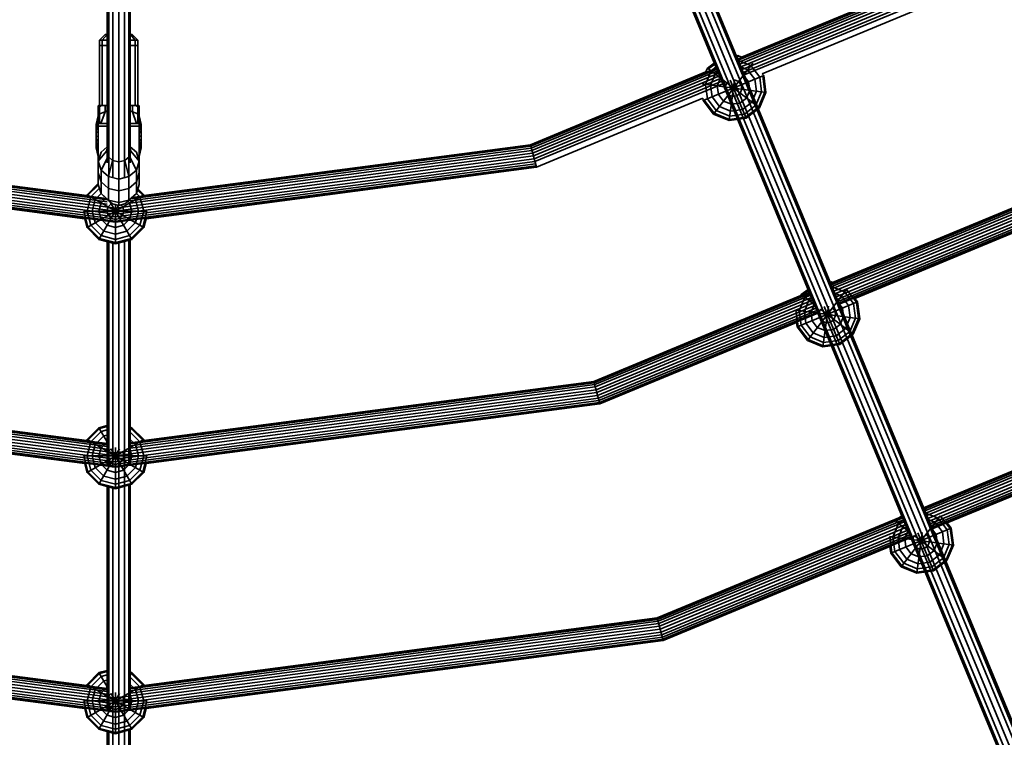
# Model space of a CAD drawing. Units: millimetres. Extents: x -6495 to -95, y 5341 to 11741.
# Drawn here: x -3365 to -2643, y 6970 to 7496 of the extents above; entities that cross this region are included whole.
import ezdxf

# ---------------------------------------------------------------- set-up
doc = ezdxf.new("R2010")
doc.units = ezdxf.units.MM
doc.header["$LTSCALE"] = 5
doc.linetypes.add('AUSGEZOGEN', pattern=[0])
doc.layers.add('VERDECKT', color=7, linetype='Continuous')

# ---------------------------------------------------------------- blocks, each defined once
blk = doc.blocks.new('1506001-Cheops-Pyramide MINI_nNn00')
at = {"layer": 'VERDECKT', "color": 45, "linetype": 'AUSGEZOGEN', "lineweight": 35}
for p, q in [((-3199.03, 8316.32), (-2625.21, 6930.99)), ((-3195.32, 8318.46), (-2621.66, 6933.52)), ((-3203.18, 8315.22), (-2629.51, 6930.26)), ((-3030.45, 7928.57), (-2619.8, 6937.17)), ((-3043.55, 7921.71), (-2633.4, 6931.54)), ((-3292.43, 7360.19), (-3292.43, 7692.26)), ((-2891.92, 7597.09), (-2620.14, 6940.97)), ((-2907.12, 7589.36), (-2635.85, 6934.47)), ((-2838.2, 7467.41), (-2706.4, 7522)), ((-2837.88, 7466.62), (-2705.98, 7521.26)), ((-2835.38, 7468.89), (-2706.55, 7522.25)), ((-3285.07, 7381.22), (-3285.07, 7514.45)), ((-3283.93, 7391.35), (-3283.93, 7514.75)), ((-2837.36, 7465.37), (-2705.29, 7520.08)), ((-2836.68, 7463.75), (-2704.41, 7518.54)), ((-2835.9, 7461.85), (-2703.37, 7516.75)), ((-2835.06, 7459.82), (-2702.26, 7514.83)), ((-3300.93, 7391.35), (-3300.93, 7513.42)), ((-3299.79, 7381.22), (-3299.79, 7513.12)), ((-3296.68, 7380.5), (-3296.68, 7512.29)), ((-3292.43, 7432.49), (-3292.43, 7512.47)), ((-3288.18, 7380.5), (-3288.18, 7513.61)), ((-2834.22, 7457.79), (-2701.15, 7512.91)), ((-2833.43, 7455.89), (-2700.12, 7511.11)), ((-2820.18, 7456.78), (-2697.98, 7507.4)), ((-3306.43, 7481.49), (-3302.29, 7485.49)), ((-3304.56, 7481.49), (-3300.97, 7485.49)), ((-3302.29, 7485.49), (-3300.93, 7485.49)), ((-3292.43, 7481.49), (-3292.43, 7485.49)), ((-3283.93, 7485.49), (-3282.57, 7485.49)), ((-3283.89, 7485.49), (-3280.31, 7481.49)), ((-3282.57, 7485.49), (-3278.43, 7481.49)), ((-3306.43, 7481.49), (-3300.93, 7481.49)), ((-3306.43, 7433.49), (-3306.43, 7481.49)), ((-3304.56, 7433.49), (-3304.56, 7481.49)), ((-3283.93, 7481.49), (-3278.43, 7481.49)), ((-3280.31, 7433.49), (-3280.31, 7481.49)), ((-3278.43, 7433.49), (-3278.43, 7481.49)), ((-3306.43, 7433.49), (-3306.43, 7477.49)), ((-3306.43, 7477.49), (-3300.93, 7477.49)), ((-3304.56, 7433.49), (-3304.56, 7477.49)), ((-3292.43, 7432.49), (-3292.43, 7477.49)), ((-3283.93, 7477.49), (-3278.43, 7477.49)), ((-3280.31, 7433.49), (-3280.31, 7477.49)), ((-3278.43, 7433.49), (-3278.43, 7477.49)), ((-2860.36, 7460.86), (-2855.45, 7464.63)), ((-2859.71, 7460.37), (-2855.14, 7463.87)), ((-2855.93, 7427.21), (-2827.21, 7464.64)), ((-2839.24, 7469.91), (-2838.18, 7470.05)), ((-2838.92, 7469.15), (-2838.29, 7469.24)), ((-2838.45, 7468.02), (-2838.18, 7470.05)), ((-2838.18, 7470.05), (-2835.38, 7468.89)), ((-2837.84, 7466.54), (-2828.66, 7462.74)), ((-2990.35, 7404.7), (-2861.52, 7458.06)), ((-2990.28, 7404.42), (-2853.91, 7460.9)), ((-2990.05, 7403.59), (-2853.58, 7460.12)), ((-2989.7, 7402.27), (-2853.06, 7458.87)), ((-2989.24, 7400.56), (-2852.39, 7457.24)), ((-2861.92, 7448.97), (-2857.81, 7458.91)), ((-2861.52, 7458.06), (-2860.36, 7460.86)), ((-2860.36, 7460.86), (-2822.28, 7431.64)), ((-2858.14, 7448.47), (-2854.78, 7456.58)), ((-2857.81, 7458.91), (-2854.22, 7461.66)), ((-2854.78, 7456.58), (-2852.76, 7458.13)), ((-2835.85, 7461.73), (-2830.99, 7459.72)), ((-2830.99, 7459.72), (-2825.64, 7452.75)), ((-2828.66, 7462.74), (-2822.12, 7454.21)), ((-2820.18, 7456.78), (-2819.14, 7455.44)), ((-2988.71, 7398.56), (-2851.61, 7455.35)), ((-2988.13, 7396.42), (-2850.76, 7453.32)), ((-2987.56, 7394.27), (-2849.92, 7451.28)), ((-2987.02, 7392.28), (-2849.14, 7449.39)), ((-2864.3, 7449.28), (-2817.52, 7443.12)), ((-2863.49, 7437.07), (-2819.14, 7455.44)), ((-2861.92, 7448.97), (-2860.52, 7438.3)), ((-2853.21, 7447.82), (-2850.84, 7453.56)), ((-2847.48, 7447.06), (-2846.25, 7450.03)), ((-2844.45, 7422.46), (-2840.51, 7452.41)), ((-2843.69, 7451.99), (-2832.13, 7424.08)), ((-2840.51, 7452.41), (-2837.54, 7451.18)), ((-2837.54, 7451.18), (-2835.58, 7448.63)), ((-2834.01, 7455.77), (-2830.23, 7450.85)), ((-2830.23, 7450.85), (-2829.42, 7444.69)), ((-2825.64, 7452.75), (-2824.49, 7444.04)), ((-2822.12, 7454.21), (-2820.71, 7443.54)), ((-2819.9, 7455.12), (-2818.33, 7443.23)), ((-2819.14, 7455.44), (-2817.52, 7443.12)), ((-2858.14, 7448.47), (-2857, 7439.76)), ((-2853.21, 7447.82), (-2852.4, 7441.66)), ((-2847.48, 7447.06), (-2847.06, 7443.88)), ((-2847.06, 7443.88), (-2845.1, 7441.33)), ((-2838.94, 7440.51), (-2836.39, 7442.47)), ((-2836.39, 7442.47), (-2835.16, 7445.44)), ((-2835.58, 7448.63), (-2835.16, 7445.44)), ((-2831.8, 7438.95), (-2829.42, 7444.69)), ((-2827.85, 7435.92), (-2824.49, 7444.04)), ((-2824.83, 7433.6), (-2820.71, 7443.54)), ((-2822.93, 7432.14), (-2818.33, 7443.23)), ((-2822.28, 7431.64), (-2817.52, 7443.12)), ((-2985.91, 7388.13), (-2863.71, 7438.75)), ((-2863.71, 7438.75), (-2863.49, 7437.07)), ((-2863.49, 7437.07), (-2855.93, 7427.21)), ((-2862.74, 7437.38), (-2855.43, 7427.86)), ((-2860.52, 7438.3), (-2853.97, 7429.76)), ((-2857, 7439.76), (-2851.65, 7432.79)), ((-2852.4, 7441.66), (-2848.62, 7436.73)), ((-2848.62, 7436.73), (-2842.88, 7434.36)), ((-2845.1, 7441.33), (-2842.13, 7440.09)), ((-2842.88, 7434.36), (-2836.73, 7435.17)), ((-2842.13, 7440.09), (-2838.94, 7440.51)), ((-2836.73, 7435.17), (-2831.8, 7438.95)), ((-2834.82, 7430.57), (-2827.85, 7435.92)), ((-3307.43, 7433.19), (-3307.21, 7433.49)), ((-3307.43, 7431.45), (-3307.43, 7433.19)), ((-3307.43, 7431.45), (-3306.58, 7432.42)), ((-3307.43, 7376.62), (-3307.43, 7431.45)), ((-3307.43, 7426.68), (-3306.58, 7427.24)), ((-3307.21, 7433.49), (-3300.93, 7433.49)), ((-3306.58, 7420.17), (-3306.58, 7433.49)), ((-3306.58, 7432.42), (-3304.96, 7433.49)), ((-3306.58, 7427.24), (-3302.43, 7428.83)), ((-3306.58, 7420.17), (-3306.58, 7427.24)), ((-3305.46, 7420.17), (-3302.43, 7428.83)), ((-3302.43, 7428.83), (-3302.43, 7433.49)), ((-3302.43, 7428.83), (-3300.93, 7429.68)), ((-3283.93, 7433.49), (-3282.43, 7433.49)), ((-3283.93, 7433.49), (-3277.66, 7433.49)), ((-3283.93, 7429.68), (-3282.43, 7428.83)), ((-3282.43, 7428.83), (-3282.43, 7433.49)), ((-3282.43, 7428.83), (-3278.29, 7427.24)), ((-3282.43, 7428.83), (-3279.41, 7420.17)), ((-3279.91, 7433.49), (-3278.29, 7432.42)), ((-3278.29, 7420.17), (-3278.29, 7433.49)), ((-3278.29, 7420.17), (-3278.29, 7432.42)), ((-3278.29, 7432.42), (-3277.43, 7431.45)), ((-3278.29, 7427.24), (-3277.43, 7426.68)), ((-3277.66, 7433.49), (-3277.43, 7433.19)), ((-3277.43, 7376.62), (-3277.43, 7433.19)), ((-3277.43, 7385.49), (-3277.43, 7433.19)), ((-2855.43, 7427.86), (-2844.34, 7423.27)), ((-2853.97, 7429.76), (-2844.03, 7425.65)), ((-2851.65, 7432.79), (-2843.53, 7429.43)), ((-2843.53, 7429.43), (-2834.82, 7430.57)), ((-2833.36, 7427.05), (-2824.83, 7433.6)), ((-2832.45, 7424.84), (-2822.93, 7432.14)), ((-2832.13, 7424.08), (-2822.28, 7431.64)), ((-3308.93, 7419.49), (-3307.43, 7425.99)), ((-3308.93, 7419.18), (-3307.43, 7425.44)), ((-3308.93, 7418.31), (-3307.43, 7423.9)), ((-3308.93, 7416.94), (-3307.43, 7421.49)), ((-3307.43, 7384.14), (-3307.43, 7426.68)), ((-3307.43, 7391.35), (-3307.43, 7425.99)), ((-3307.43, 7418.35), (-3307.43, 7425.44)), ((-3307.43, 7418.35), (-3307.43, 7425.3)), ((-3307.43, 7420.17), (-3307.43, 7423.9)), ((-3307.43, 7395.99), (-3307.43, 7422.99)), ((-3307.43, 7420.17), (-3300.93, 7420.17)), ((-3283.93, 7420.17), (-3277.43, 7420.17)), ((-3277.43, 7418.35), (-3277.43, 7425.99)), ((-3277.43, 7425.99), (-3275.93, 7419.49)), ((-3277.43, 7425.48), (-3275.93, 7419.2)), ((-3277.43, 7411.12), (-3277.43, 7425.44)), ((-3277.43, 7423.98), (-3275.93, 7418.35)), ((-3277.43, 7417.1), (-3277.43, 7422.91)), ((-3277.43, 7418.35), (-3277.43, 7422.61)), ((-3277.43, 7420.17), (-3277.43, 7422.26)), ((-3277.43, 7421.6), (-3275.93, 7417)), ((-2855.93, 7427.21), (-2844.45, 7422.46)), ((-2844.45, 7422.46), (-2832.13, 7424.08)), ((-2844.34, 7423.27), (-2832.45, 7424.84)), ((-2844.03, 7425.65), (-2833.36, 7427.05)), ((-3308.93, 7406.66), (-3308.93, 7419.49)), ((-3308.93, 7402.49), (-3308.93, 7419.49)), ((-3308.93, 7415.16), (-3307.43, 7418.35)), ((-3308.93, 7413.1), (-3307.43, 7414.72)), ((-3307.43, 7418.35), (-3300.93, 7418.35)), ((-3307.43, 7406.96), (-3307.43, 7416.88)), ((-3283.93, 7418.35), (-3277.43, 7418.35)), ((-3277.43, 7418.49), (-3275.93, 7415.24)), ((-3277.43, 7400.25), (-3277.43, 7417.1)), ((-3277.43, 7414.87), (-3275.93, 7413.19)), ((-3275.93, 7419.2), (-3275.93, 7419.49)), ((-3275.93, 7413.19), (-3275.93, 7419.2)), ((-3275.93, 7415.24), (-3275.93, 7418.35)), ((-3275.93, 7402.49), (-3275.93, 7415.24)), ((-3308.93, 7410.9), (-3307.43, 7410.83)), ((-3308.93, 7408.7), (-3307.43, 7406.96)), ((-3308.93, 7406.66), (-3307.43, 7403.35)), ((-3307.43, 7391.35), (-3307.43, 7410.99)), ((-3307.43, 7407.88), (-3307.43, 7410.99)), ((-3292.43, 7370.91), (-3292.43, 7407.78)), ((-3277.43, 7398.77), (-3277.43, 7411.12)), ((-3277.43, 7410.99), (-3275.93, 7410.99)), ((-3277.43, 7395.99), (-3277.43, 7410.99)), ((-3277.43, 7407.11), (-3275.93, 7408.79)), ((-3277.43, 7403.49), (-3277.43, 7407.11)), ((-3277.43, 7403.49), (-3275.93, 7406.74)), ((-3275.93, 7406.74), (-3275.93, 7408.79)), ((-3601.11, 7398.56), (-3294.91, 7358.25)), ((-3600.57, 7400.56), (-3300.93, 7361.11)), ((-3600.11, 7402.27), (-3300.93, 7362.88)), ((-3599.76, 7403.59), (-3300.93, 7364.25)), ((-3599.54, 7404.42), (-3301.38, 7365.16)), ((-3599.46, 7404.7), (-3315.87, 7367.36)), ((-3308.93, 7402.76), (-3308.93, 7404.92)), ((-3308.93, 7404.92), (-3307.43, 7400.27)), ((-3308.93, 7403.59), (-3307.43, 7397.92)), ((-3308.93, 7402.49), (-3308.93, 7402.76)), ((-3308.93, 7402.76), (-3307.43, 7396.46)), ((-3308.93, 7402.49), (-3307.43, 7395.99)), ((-3307.43, 7400.27), (-3307.43, 7404.99)), ((-3307.43, 7398.99), (-3307.43, 7402.51)), ((-3307.43, 7392.57), (-3301.43, 7399.94)), ((-3307.43, 7392.57), (-3305.42, 7399.11)), ((-3307.43, 7396.01), (-3307.43, 7398.77)), ((-3305.42, 7399.11), (-3300.93, 7403.21)), ((-3301.43, 7399.94), (-3300.93, 7401.56)), ((-3301.43, 7399.94), (-3300.23, 7396.02)), ((-3294.91, 7358.25), (-2988.71, 7398.56)), ((-3292.43, 7360.19), (-3292.43, 7399.94)), ((-3284.64, 7396.02), (-3283.43, 7399.94)), ((-3283.93, 7403.21), (-3279.44, 7399.11)), ((-3283.93, 7363.54), (-2989.7, 7402.27)), ((-3283.93, 7401.56), (-3283.43, 7399.94)), ((-3283.93, 7361.76), (-2989.24, 7400.56)), ((-3283.75, 7364.92), (-2990.05, 7403.59)), ((-3283.43, 7399.94), (-3277.43, 7392.57)), ((-3282.65, 7365.92), (-2990.28, 7404.42)), ((-3279.44, 7399.11), (-3277.43, 7392.57)), ((-3277.43, 7400.38), (-3275.93, 7404.98)), ((-3277.43, 7398), (-3275.93, 7403.63)), ((-3277.43, 7396.5), (-3275.93, 7402.78)), ((-3277.43, 7395.99), (-3275.93, 7402.49)), ((-3277.43, 7391.35), (-3277.43, 7399.4)), ((-3277.43, 7395.99), (-3277.43, 7398.99)), ((-3277.43, 7376.62), (-3277.43, 7398.77)), ((-3275.93, 7402.49), (-3275.93, 7403.63)), ((-3273.94, 7367.36), (-2990.35, 7404.7)), ((-2990.35, 7404.7), (-2985.91, 7388.13)), ((-3602.79, 7392.28), (-3294.91, 7351.74)), ((-3602.26, 7394.27), (-3294.91, 7353.81)), ((-3601.68, 7396.42), (-3294.91, 7356.03)), ((-3307.43, 7395.99), (-3307.43, 7396.94)), ((-3307.43, 7396.01), (-3307.43, 7396.17)), ((-3307.43, 7392.57), (-3305.42, 7386.04)), ((-3307.43, 7385.49), (-3307.43, 7392.57)), ((-3305.42, 7386.04), (-3300.23, 7396.02)), ((-3300.23, 7396.02), (-3296.93, 7393.15)), ((-3299.93, 7381.26), (-3296.93, 7393.15)), ((-3296.93, 7393.15), (-3292.43, 7392.1)), ((-3294.91, 7356.03), (-2988.13, 7396.42)), ((-3294.91, 7353.81), (-2987.56, 7394.27)), ((-3294.91, 7351.74), (-2987.02, 7392.28)), ((-3292.43, 7392.1), (-3287.93, 7393.15)), ((-3287.93, 7393.15), (-3284.64, 7396.02)), ((-3287.93, 7393.15), (-3284.93, 7381.26)), ((-3284.64, 7396.02), (-3279.44, 7386.04)), ((-3279.44, 7386.04), (-3277.43, 7392.57)), ((-3277.43, 7395.99), (-3277.43, 7396.7)), ((-3277.43, 7395.99), (-3277.43, 7396.5)), ((-3277.43, 7391.35), (-3277.43, 7392.57)), ((-3603.9, 7388.13), (-3317.4, 7350.42)), ((-3603.83, 7388.42), (-3294.91, 7347.75)), ((-3603.6, 7389.24), (-3294.91, 7348.6)), ((-3603.25, 7390.56), (-3294.91, 7349.97)), ((-3307.43, 7375.39), (-3307.43, 7385.49)), ((-3307.43, 7376.62), (-3307.43, 7384.14)), ((-3307.43, 7383.98), (-3305.42, 7377.45)), ((-3305.42, 7368.86), (-3305.42, 7386.04)), ((-3305.42, 7386.04), (-3299.93, 7381.26)), ((-3294.91, 7349.97), (-2986.56, 7390.56)), ((-3294.91, 7348.6), (-2986.21, 7389.24)), ((-3294.91, 7347.75), (-2985.99, 7388.42)), ((-3284.93, 7381.26), (-3279.44, 7386.04)), ((-3279.44, 7368.86), (-3279.44, 7386.04)), ((-3279.44, 7377.45), (-3277.43, 7383.98)), ((-3277.43, 7383.98), (-3277.43, 7385.49)), ((-3277.43, 7375.39), (-3277.43, 7383.98)), ((-3272.41, 7350.42), (-2985.91, 7388.13)), ((-3305.42, 7377.45), (-3299.93, 7372.67)), ((-3299.93, 7381.26), (-3292.43, 7379.51)), ((-3299.93, 7364.07), (-3299.93, 7381.26)), ((-3292.43, 7379.51), (-3284.93, 7381.26)), ((-3284.93, 7364.07), (-3284.93, 7381.26)), ((-3284.93, 7372.67), (-3279.44, 7377.45)), ((-3315.69, 7368.03), (-3307.43, 7376.29)), ((-3314.98, 7367.62), (-3307.38, 7375.22)), ((-3312.91, 7366.42), (-3306.61, 7372.72)), ((-3307.43, 7375.39), (-3305.42, 7368.86)), ((-3299.93, 7372.67), (-3292.43, 7370.91)), ((-3292.43, 7370.91), (-3284.93, 7372.67)), ((-3292.43, 7362.32), (-3292.43, 7370.91)), ((-3279.44, 7368.86), (-3277.43, 7375.39)), ((-3278.65, 7371.44), (-3274.83, 7367.62)), ((-3278.39, 7372.29), (-3274.12, 7368.03)), ((-3315.87, 7367.36), (-3315.69, 7368.03)), ((-3315.69, 7368.03), (-3274.12, 7344.03)), ((-3315.69, 7344.03), (-3274.12, 7368.03)), ((-3315.69, 7356.03), (-3312.91, 7366.42)), ((-3311.88, 7356.03), (-3309.6, 7364.51)), ((-3309.6, 7364.51), (-3305.34, 7368.78)), ((-3305.42, 7368.86), (-3300.23, 7364.11)), ((-3305.42, 7368.86), (-3299.93, 7364.07)), ((-3305.3, 7362.03), (-3301.79, 7365.54)), ((-3300.23, 7364.11), (-3296.93, 7361.24)), ((-3299.93, 7364.07), (-3292.43, 7362.32)), ((-3299.93, 7364.07), (-3296.93, 7361.24)), ((-3298.91, 7362.96), (-3282.91, 7335.24)), ((-3292.43, 7362.32), (-3284.93, 7364.07)), ((-3287.93, 7361.24), (-3284.64, 7364.11)), ((-3287.93, 7361.24), (-3284.93, 7364.07)), ((-3285.68, 7363.2), (-3284.52, 7362.03)), ((-3284.93, 7364.07), (-3279.44, 7368.86)), ((-3284.64, 7364.11), (-3279.44, 7368.86)), ((-3282.11, 7366.42), (-3280.21, 7364.51)), ((-3280.21, 7364.51), (-3277.94, 7356.03)), ((-3279.42, 7368.93), (-3276.91, 7366.42)), ((-3276.91, 7366.42), (-3274.12, 7356.03)), ((-3274.12, 7368.03), (-3273.94, 7367.36)), ((-2769.99, 7302.73), (-2616.51, 7366.3)), ((-2769.66, 7301.95), (-2616.08, 7365.56)), ((-2769.15, 7300.7), (-2615.4, 7364.38)), ((-2768.59, 7303.62), (-2616.66, 7366.56)), ((-2768.47, 7299.07), (-2614.52, 7362.84)), ((-3318.09, 7356.03), (-3271.73, 7356.03)), ((-3318.09, 7356.03), (-3314.98, 7344.44)), ((-3315.69, 7356.03), (-3312.91, 7345.64)), ((-3311.88, 7356.03), (-3309.6, 7347.54)), ((-3306.91, 7356.03), (-3305.3, 7362.03)), ((-3306.91, 7335.24), (-3292.5, 7360.2)), ((-3306.91, 7356.03), (-3305.3, 7350.03)), ((-3301.12, 7356.03), (-3300.29, 7359.13)), ((-3301.12, 7356.03), (-3300.29, 7352.92)), ((-3300.29, 7359.13), (-3298.01, 7361.41)), ((-3298.01, 7361.41), (-3297.34, 7361.59)), ((-3296.93, 7361.24), (-3292.43, 7360.19)), ((-3294.91, 7332.03), (-3294.91, 7360.77)), ((-3292.43, 7360.19), (-3287.93, 7361.24)), ((-3290.93, 7360.54), (-3289.53, 7359.13)), ((-3289.53, 7359.13), (-3288.7, 7356.03)), ((-3289.53, 7352.92), (-3288.7, 7356.03)), ((-3284.52, 7362.03), (-3282.91, 7356.03)), ((-3284.52, 7350.03), (-3282.91, 7356.03)), ((-3280.21, 7347.54), (-3277.94, 7356.03)), ((-3276.91, 7345.64), (-3274.12, 7356.03)), ((-3274.83, 7344.44), (-3271.73, 7356.03)), ((-2767.69, 7297.18), (-2613.48, 7361.05)), ((-2766.85, 7295.15), (-2612.37, 7359.13)), ((-2766.01, 7293.11), (-2611.26, 7357.21)), ((-2765.22, 7291.22), (-2610.23, 7355.42)), ((-3317.4, 7350.42), (-3315.69, 7344.03)), ((-3305.3, 7350.03), (-3300.91, 7345.64)), ((-3300.29, 7352.92), (-3298.01, 7350.65)), ((-3298.01, 7350.65), (-3294.91, 7349.82)), ((-3294.91, 7349.82), (-3291.8, 7350.65)), ((-3291.8, 7350.65), (-3289.53, 7352.92)), ((-3288.91, 7345.64), (-3284.52, 7350.03)), ((-3274.12, 7344.03), (-3272.41, 7350.42)), ((-2764.55, 7289.59), (-2609.34, 7353.88)), ((-2764.03, 7288.34), (-2608.66, 7352.7)), ((-2763.71, 7287.56), (-2608.23, 7351.96)), ((-2752.35, 7291.95), (-2608.09, 7351.71)), ((-3315.69, 7344.03), (-3306.91, 7335.24)), ((-3314.98, 7344.44), (-3306.5, 7335.95)), ((-3312.91, 7345.64), (-3305.3, 7338.03)), ((-3309.6, 7347.54), (-3303.39, 7341.33)), ((-3303.39, 7341.33), (-3294.91, 7339.06)), ((-3300.91, 7345.64), (-3294.91, 7344.03)), ((-3294.91, 7344.03), (-3288.91, 7345.64)), ((-3294.91, 7339.06), (-3286.42, 7341.33)), ((-3286.42, 7341.33), (-3280.21, 7347.54)), ((-3284.52, 7338.03), (-3276.91, 7345.64)), ((-3283.32, 7335.95), (-3274.83, 7344.44)), ((-3282.91, 7335.24), (-3274.12, 7344.03)), ((-3306.91, 7335.24), (-3294.91, 7332.03)), ((-3306.5, 7335.95), (-3294.91, 7332.85)), ((-3305.3, 7338.03), (-3294.91, 7335.24)), ((-3300.93, 7168.47), (-3300.93, 7333.64)), ((-3299.79, 7168.32), (-3299.79, 7333.34)), ((-3294.91, 7335.24), (-3284.52, 7338.03)), ((-3294.91, 7332.85), (-3283.32, 7335.95)), ((-3294.91, 7332.03), (-3282.91, 7335.24)), ((-3288.18, 6798.26), (-3288.18, 7333.83)), ((-3285.07, 7168.97), (-3285.07, 7334.66)), ((-3283.93, 7169.12), (-3283.93, 7334.97)), ((-3296.68, 7167.91), (-3296.68, 7332.5)), ((-3292.43, 6797.28), (-3292.43, 7332.69)), ((-2791.56, 7294.77), (-2786.65, 7298.53)), ((-2790.91, 7294.27), (-2786.34, 7297.78)), ((-2787.13, 7261.12), (-2758.41, 7298.55)), ((-2770.44, 7303.81), (-2769.39, 7303.95)), ((-2770.12, 7303.06), (-2769.49, 7303.14)), ((-2769.65, 7301.92), (-2769.39, 7303.95)), ((-2769.39, 7303.95), (-2768.59, 7303.62)), ((-2769.04, 7300.45), (-2759.87, 7296.65)), ((-2758.41, 7298.55), (-2751.1, 7289.03)), ((-2943.82, 7231.04), (-2791.89, 7293.97)), ((-2943.74, 7230.76), (-2785.7, 7296.23)), ((-2943.52, 7229.93), (-2785.37, 7295.44)), ((-2943.17, 7228.62), (-2784.85, 7294.19)), ((-2942.71, 7226.9), (-2784.18, 7292.57)), ((-2942.18, 7224.9), (-2783.4, 7290.67)), ((-2793.12, 7282.87), (-2789.01, 7292.81)), ((-2791.89, 7293.97), (-2791.56, 7294.77)), ((-2791.56, 7294.77), (-2782.04, 7287.46)), ((-2789.34, 7282.37), (-2785.98, 7290.49)), ((-2789.01, 7292.81), (-2785.42, 7295.56)), ((-2785.98, 7290.49), (-2783.96, 7292.04)), ((-2767.05, 7295.63), (-2762.19, 7293.62)), ((-2762.19, 7293.62), (-2756.84, 7286.65)), ((-2759.87, 7296.65), (-2753.32, 7288.11)), ((-2752.35, 7291.95), (-2750.34, 7289.34)), ((-2941.6, 7222.76), (-2782.55, 7288.64)), ((-2941.03, 7220.62), (-2781.71, 7286.61)), ((-2940.49, 7218.62), (-2780.93, 7284.71)), ((-2940.03, 7216.9), (-2780.25, 7283.09)), ((-2795.5, 7283.18), (-2748.72, 7277.02)), ((-2795.5, 7283.18), (-2793.94, 7271.28)), ((-2794.69, 7270.97), (-2750.34, 7289.34)), ((-2793.12, 7282.87), (-2791.72, 7272.2)), ((-2784.42, 7281.72), (-2782.04, 7287.46)), ((-2778.68, 7280.97), (-2777.45, 7283.94)), ((-2777.45, 7283.94), (-2753.48, 7265.55)), ((-2775.65, 7256.36), (-2771.71, 7286.31)), ((-2774.9, 7285.9), (-2763.33, 7257.98)), ((-2768.74, 7285.08), (-2766.78, 7282.53)), ((-2765.21, 7289.68), (-2761.43, 7284.75)), ((-2761.43, 7284.75), (-2760.62, 7278.59)), ((-2756.84, 7286.65), (-2755.69, 7277.94)), ((-2753.32, 7288.11), (-2751.91, 7277.44)), ((-2751.1, 7289.03), (-2749.53, 7277.13)), ((-2750.34, 7289.34), (-2748.72, 7277.02)), ((-2939.68, 7215.59), (-2779.74, 7281.84)), ((-2939.46, 7214.76), (-2779.41, 7281.05)), ((-2789.34, 7282.37), (-2788.2, 7273.66)), ((-2784.42, 7281.72), (-2783.6, 7275.56)), ((-2783.6, 7275.56), (-2779.82, 7270.64)), ((-2778.68, 7280.97), (-2778.26, 7277.78)), ((-2778.26, 7277.78), (-2776.3, 7275.23)), ((-2770.14, 7274.42), (-2767.59, 7276.37)), ((-2767.59, 7276.37), (-2766.36, 7279.35)), ((-2766.78, 7282.53), (-2766.36, 7279.35)), ((-2763, 7272.85), (-2760.62, 7278.59)), ((-2759.05, 7269.83), (-2755.69, 7277.94)), ((-2756.03, 7267.5), (-2751.91, 7277.44)), ((-2754.13, 7266.04), (-2749.53, 7277.13)), ((-2753.48, 7265.55), (-2748.72, 7277.02)), ((-2939.38, 7214.48), (-2795.12, 7274.23)), ((-2795.12, 7274.23), (-2794.69, 7270.97)), ((-2794.69, 7270.97), (-2787.13, 7261.12)), ((-2793.94, 7271.28), (-2786.63, 7261.76)), ((-2791.72, 7272.2), (-2785.17, 7263.67)), ((-2788.2, 7273.66), (-2782.85, 7266.69)), ((-2779.82, 7270.64), (-2774.08, 7268.26)), ((-2776.3, 7275.23), (-2773.33, 7274)), ((-2774.08, 7268.26), (-2767.93, 7269.07)), ((-2773.33, 7274), (-2770.14, 7274.42)), ((-2767.93, 7269.07), (-2763, 7272.85)), ((-2766.02, 7264.48), (-2759.05, 7269.83)), ((-2787.13, 7261.12), (-2775.65, 7256.36)), ((-2786.63, 7261.76), (-2775.54, 7257.17)), ((-2785.17, 7263.67), (-2775.23, 7259.55)), ((-2782.85, 7266.69), (-2774.73, 7263.33)), ((-2774.73, 7263.33), (-2766.02, 7264.48)), ((-2764.56, 7260.95), (-2756.03, 7267.5)), ((-2763.65, 7258.74), (-2754.13, 7266.04)), ((-2763.33, 7257.98), (-2753.48, 7265.55)), ((-2775.65, 7256.36), (-2763.33, 7257.98)), ((-2775.54, 7257.17), (-2763.65, 7258.74)), ((-2775.23, 7259.55), (-2764.56, 7260.95)), ((-3647.1, 7226.9), (-3300.93, 7181.33)), ((-3646.65, 7228.62), (-3300.93, 7183.1)), ((-3646.29, 7229.93), (-3300.93, 7184.46)), ((-3646.07, 7230.76), (-3300.93, 7185.32)), ((-3646, 7231.04), (-3315.87, 7187.58)), ((-3283.93, 7185.97), (-2943.74, 7230.76)), ((-3283.93, 7185.12), (-2943.52, 7229.93)), ((-3283.93, 7183.75), (-2943.17, 7228.62)), ((-3283.93, 7181.98), (-2942.71, 7226.9)), ((-3273.94, 7187.58), (-2943.82, 7231.04)), ((-2943.82, 7231.04), (-2939.38, 7214.48)), ((-3649.32, 7218.62), (-3294.91, 7171.96)), ((-3648.79, 7220.62), (-3294.91, 7174.03)), ((-3648.21, 7222.76), (-3294.91, 7176.25)), ((-3647.64, 7224.9), (-3294.91, 7178.47)), ((-3294.91, 7178.47), (-2942.18, 7224.9)), ((-3294.91, 7176.25), (-2941.6, 7222.76)), ((-3294.91, 7174.03), (-2941.03, 7220.62)), ((-3294.91, 7171.96), (-2940.49, 7218.62)), ((-3650.43, 7214.48), (-3317.4, 7170.63)), ((-3650.36, 7214.76), (-3294.91, 7167.97)), ((-3650.14, 7215.59), (-3294.91, 7168.82)), ((-3649.78, 7216.9), (-3294.91, 7170.18)), ((-3294.91, 7170.18), (-2940.03, 7216.9)), ((-3294.91, 7168.82), (-2939.68, 7215.59)), ((-3294.91, 7167.97), (-2939.46, 7214.76)), ((-3272.41, 7170.63), (-2939.38, 7214.48)), ((-2701.89, 7138.32), (-2526.77, 7210.86)), ((-2701.78, 7138.06), (-2526.62, 7210.61)), ((-2701.45, 7137.27), (-2526.19, 7209.87)), ((-2700.94, 7136.02), (-2525.51, 7208.69)), ((-2700.26, 7134.4), (-2524.62, 7207.15)), ((-2699.48, 7132.5), (-2523.59, 7205.36)), ((-2698.64, 7130.47), (-2522.48, 7203.44)), ((-3315.69, 7188.25), (-3306.91, 7197.03)), ((-3314.98, 7187.84), (-3306.5, 7196.32)), ((-3306.91, 7197.03), (-3300.93, 7198.63)), ((-3306.91, 7197.03), (-3300.91, 7186.64)), ((-3306.5, 7196.32), (-3300.93, 7197.81)), ((-3283.93, 7197.31), (-3282.91, 7197.03)), ((-3283.93, 7195.26), (-3282.91, 7197.03)), ((-3283.93, 7196.49), (-3283.32, 7196.32)), ((-3283.32, 7196.32), (-3274.83, 7187.84)), ((-3282.91, 7197.03), (-3274.12, 7188.25)), ((-2697.79, 7128.44), (-2521.37, 7201.51)), ((-2697.01, 7126.54), (-2520.34, 7199.72)), ((-2696.34, 7124.92), (-2519.45, 7198.19)), ((-2695.82, 7123.67), (-2518.77, 7197.01)), ((-2695.49, 7122.88), (-2518.34, 7196.26)), ((-3312.91, 7186.64), (-3305.3, 7194.25)), ((-3309.6, 7184.73), (-3303.39, 7190.94)), ((-3305.3, 7194.25), (-3300.93, 7195.42)), ((-3303.39, 7190.94), (-3300.93, 7191.6)), ((-3283.93, 7193.66), (-3276.91, 7186.64)), ((-2684.52, 7127.12), (-2518.19, 7196.01)), ((-3315.87, 7187.58), (-3315.69, 7188.25)), ((-3315.69, 7188.25), (-3274.12, 7164.25)), ((-3315.69, 7164.25), (-3274.12, 7188.25)), ((-3315.69, 7176.25), (-3312.91, 7186.64)), ((-3311.88, 7176.25), (-3309.6, 7184.73)), ((-3306.91, 7176.25), (-3305.3, 7182.25)), ((-3306.91, 7155.46), (-3291.8, 7181.63)), ((-3305.3, 7182.25), (-3300.91, 7186.64)), ((-3300.29, 7179.35), (-3298.01, 7181.63)), ((-3298.01, 7181.63), (-3282.91, 7155.46)), ((-3294.91, 7152.25), (-3294.91, 7182.46)), ((-3284.52, 7182.25), (-3282.91, 7176.25)), ((-3283.93, 7188.45), (-3280.21, 7184.73)), ((-3280.21, 7184.73), (-3277.94, 7176.25)), ((-3276.91, 7186.64), (-3274.12, 7176.25)), ((-3274.12, 7188.25), (-3273.94, 7187.58)), ((-3318.09, 7176.25), (-3271.73, 7176.25)), ((-3318.09, 7176.25), (-3314.98, 7164.66)), ((-3315.69, 7176.25), (-3312.91, 7165.85)), ((-3311.88, 7176.25), (-3309.6, 7167.76)), ((-3306.91, 7176.25), (-3305.3, 7170.25)), ((-3301.12, 7176.25), (-3300.29, 7179.35)), ((-3301.12, 7176.25), (-3300.29, 7173.14)), ((-3289.53, 7179.35), (-3288.7, 7176.25)), ((-3289.53, 7173.14), (-3288.7, 7176.25)), ((-3284.52, 7170.25), (-3282.91, 7176.25)), ((-3280.21, 7167.76), (-3277.94, 7176.25)), ((-3276.91, 7165.85), (-3274.12, 7176.25)), ((-3274.83, 7164.66), (-3271.73, 7176.25)), ((-3317.4, 7170.63), (-3315.69, 7164.25)), ((-3309.6, 7167.76), (-3303.39, 7161.55)), ((-3305.3, 7170.25), (-3300.91, 7165.85)), ((-3300.29, 7173.14), (-3298.01, 7170.87)), ((-3298.01, 7170.87), (-3294.91, 7170.03)), ((-3294.91, 7170.03), (-3291.8, 7170.87)), ((-3291.8, 7170.87), (-3289.53, 7173.14)), ((-3288.91, 7165.85), (-3284.52, 7170.25)), ((-3286.42, 7161.55), (-3280.21, 7167.76)), ((-3274.12, 7164.25), (-3272.41, 7170.63)), ((-3315.69, 7164.25), (-3306.91, 7155.46)), ((-3314.98, 7164.66), (-3306.5, 7156.17)), ((-3312.91, 7165.85), (-3305.3, 7158.25)), ((-3303.39, 7161.55), (-3294.91, 7159.28)), ((-3300.91, 7165.85), (-3294.91, 7164.25)), ((-3294.91, 7164.25), (-3288.91, 7165.85)), ((-3294.91, 7159.28), (-3286.42, 7161.55)), ((-3284.52, 7158.25), (-3276.91, 7165.85)), ((-3283.32, 7156.17), (-3274.83, 7164.66)), ((-3282.91, 7155.46), (-3274.12, 7164.25)), ((-3306.91, 7155.46), (-3294.91, 7152.25)), ((-3306.5, 7156.17), (-3294.91, 7153.06)), ((-3305.3, 7158.25), (-3294.91, 7155.46)), ((-3300.93, 6988.68), (-3300.93, 7153.86)), ((-3299.79, 6988.53), (-3299.79, 7153.56)), ((-3296.68, 6798.26), (-3296.68, 7152.72)), ((-3294.91, 7155.46), (-3284.52, 7158.25)), ((-3294.91, 7153.06), (-3283.32, 7156.17)), ((-3294.91, 7152.25), (-3282.91, 7155.46)), ((-3285.07, 6989.19), (-3285.07, 7154.88)), ((-3283.93, 6989.34), (-3283.93, 7155.19)), ((-2897.21, 7057.1), (-2717.48, 7131.55)), ((-2722.11, 7128.17), (-2717.54, 7131.68)), ((-2719.9, 7130.86), (-2717.85, 7132.44)), ((-2718.33, 7095.02), (-2689.61, 7132.45)), ((-2701.33, 7136.96), (-2700.69, 7137.04)), ((-2700.85, 7135.82), (-2700.69, 7137.04)), ((-2700.24, 7134.35), (-2691.07, 7130.55)), ((-2689.61, 7132.45), (-2682.3, 7122.93)), ((-2897.29, 7057.39), (-2719.9, 7130.86)), ((-2896.99, 7056.28), (-2717.16, 7130.77)), ((-2896.64, 7054.96), (-2716.64, 7129.52)), ((-2896.18, 7053.24), (-2715.97, 7127.89)), ((-2895.64, 7051.25), (-2715.18, 7126)), ((-2895.07, 7049.1), (-2714.34, 7123.96)), ((-2724.33, 7116.77), (-2720.21, 7126.71)), ((-2722.11, 7128.17), (-2713.24, 7121.36)), ((-2720.54, 7116.27), (-2717.18, 7124.39)), ((-2720.21, 7126.71), (-2716.62, 7129.46)), ((-2717.18, 7124.39), (-2715.16, 7125.94)), ((-2698.25, 7129.54), (-2693.39, 7127.52)), ((-2693.39, 7127.52), (-2688.04, 7120.55)), ((-2691.07, 7130.55), (-2684.52, 7122.01)), ((-2684.52, 7127.12), (-2681.55, 7123.24)), ((-2894.5, 7046.96), (-2713.5, 7121.93)), ((-2893.96, 7044.96), (-2712.72, 7120.04)), ((-2893.5, 7043.25), (-2712.04, 7118.41)), ((-2893.15, 7041.93), (-2711.53, 7117.16)), ((-2726.7, 7117.09), (-2679.92, 7110.93)), ((-2726.7, 7117.09), (-2725.14, 7105.19)), ((-2725.89, 7104.88), (-2681.55, 7123.24)), ((-2724.33, 7116.77), (-2722.92, 7106.11)), ((-2715.62, 7115.63), (-2713.24, 7121.36)), ((-2709.88, 7114.87), (-2708.65, 7117.84)), ((-2708.65, 7117.84), (-2684.68, 7099.45)), ((-2706.85, 7090.26), (-2702.91, 7120.22)), ((-2706.1, 7119.8), (-2694.53, 7091.89)), ((-2699.94, 7118.99), (-2697.98, 7116.44)), ((-2696.41, 7123.58), (-2692.63, 7118.65)), ((-2692.63, 7118.65), (-2691.82, 7112.49)), ((-2688.04, 7120.55), (-2686.89, 7111.84)), ((-2684.52, 7122.01), (-2683.11, 7111.35)), ((-2682.3, 7122.93), (-2680.73, 7111.03)), ((-2681.55, 7123.24), (-2679.92, 7110.93)), ((-2892.93, 7041.11), (-2711.2, 7116.38)), ((-2892.85, 7040.82), (-2726.53, 7109.72)), ((-2726.53, 7109.72), (-2725.89, 7104.88)), ((-2720.54, 7116.27), (-2719.4, 7107.57)), ((-2715.62, 7115.63), (-2714.81, 7109.47)), ((-2714.81, 7109.47), (-2711.02, 7104.54)), ((-2709.88, 7114.87), (-2709.46, 7111.68)), ((-2709.46, 7111.68), (-2707.5, 7109.13)), ((-2701.34, 7108.32), (-2698.79, 7110.28)), ((-2698.79, 7110.28), (-2697.56, 7113.25)), ((-2697.98, 7116.44), (-2697.56, 7113.25)), ((-2694.2, 7106.75), (-2691.82, 7112.49)), ((-2690.25, 7103.73), (-2686.89, 7111.84)), ((-2687.23, 7101.41), (-2683.11, 7111.35)), ((-2685.33, 7099.95), (-2680.73, 7111.03)), ((-2684.68, 7099.45), (-2679.92, 7110.93)), ((-2725.89, 7104.88), (-2718.33, 7095.02)), ((-2725.14, 7105.19), (-2717.83, 7095.67)), ((-2722.92, 7106.11), (-2716.37, 7097.57)), ((-2719.4, 7107.57), (-2714.05, 7100.6)), ((-2711.02, 7104.54), (-2705.28, 7102.16)), ((-2707.5, 7109.13), (-2704.53, 7107.9)), ((-2705.28, 7102.16), (-2699.13, 7102.97)), ((-2704.53, 7107.9), (-2701.34, 7108.32)), ((-2699.13, 7102.97), (-2694.2, 7106.75)), ((-2697.22, 7098.38), (-2690.25, 7103.73)), ((-2718.33, 7095.02), (-2706.85, 7090.26)), ((-2717.83, 7095.67), (-2706.74, 7091.08)), ((-2716.37, 7097.57), (-2706.43, 7093.45)), ((-2714.05, 7100.6), (-2705.93, 7097.23)), ((-2705.93, 7097.23), (-2697.22, 7098.38)), ((-2695.76, 7094.86), (-2687.23, 7101.41)), ((-2694.85, 7092.64), (-2685.33, 7099.95)), ((-2694.53, 7091.89), (-2684.68, 7099.45)), ((-2706.85, 7090.26), (-2694.53, 7091.89)), ((-2706.74, 7091.08), (-2694.85, 7092.64)), ((-2706.43, 7093.45), (-2695.76, 7094.86)), ((-3693.64, 7053.24), (-3300.93, 7001.54)), ((-3693.18, 7054.96), (-3300.93, 7003.32)), ((-3692.82, 7056.28), (-3300.93, 7004.68)), ((-3692.6, 7057.1), (-3300.93, 7005.54)), ((-3692.53, 7057.39), (-3315.87, 7007.8)), ((-3283.93, 7006.19), (-2897.21, 7057.1)), ((-3283.93, 7005.33), (-2896.99, 7056.28)), ((-3283.93, 7003.97), (-2896.64, 7054.96)), ((-3283.93, 7002.2), (-2896.18, 7053.24)), ((-3273.94, 7007.8), (-2897.29, 7057.39)), ((-2897.29, 7057.39), (-2892.85, 7040.82)), ((-3695.85, 7044.96), (-3294.91, 6992.18)), ((-3695.32, 7046.96), (-3294.91, 6994.25)), ((-3694.75, 7049.1), (-3294.91, 6996.46)), ((-3694.17, 7051.25), (-3294.91, 6998.68)), ((-3294.91, 6998.68), (-2895.64, 7051.25)), ((-3294.91, 6996.46), (-2895.07, 7049.1)), ((-3294.91, 6994.25), (-2894.5, 7046.96)), ((-3294.91, 6992.18), (-2893.96, 7044.96)), ((-3696.96, 7040.82), (-3317.4, 6990.85)), ((-3696.89, 7041.11), (-3294.91, 6988.18)), ((-3696.67, 7041.93), (-3294.91, 6989.04)), ((-3696.31, 7043.25), (-3294.91, 6990.4)), ((-3294.91, 6990.4), (-2893.5, 7043.25)), ((-3294.91, 6989.04), (-2893.15, 7041.93)), ((-3294.91, 6988.18), (-2892.93, 7041.11)), ((-3272.41, 6990.85), (-2892.85, 7040.82)), ((-3315.69, 7008.46), (-3306.91, 7017.25)), ((-3314.98, 7008.06), (-3306.5, 7016.54)), ((-3306.91, 7017.25), (-3300.93, 7018.85)), ((-3306.91, 7017.25), (-3300.91, 7006.86)), ((-3306.5, 7016.54), (-3300.93, 7018.03)), ((-3305.3, 7014.46), (-3300.93, 7015.63)), ((-3283.93, 7017.52), (-3282.91, 7017.25)), ((-3283.93, 7015.47), (-3282.91, 7017.25)), ((-3283.93, 7016.71), (-3283.32, 7016.54)), ((-3283.32, 7016.54), (-3274.83, 7008.06)), ((-3282.91, 7017.25), (-3274.12, 7008.46)), ((-3315.87, 7007.8), (-3315.69, 7008.46)), ((-3315.69, 7008.46), (-3274.12, 6984.46)), ((-3315.69, 6984.46), (-3274.12, 7008.46)), ((-3312.91, 7006.86), (-3305.3, 7014.46)), ((-3309.6, 7004.95), (-3303.39, 7011.16)), ((-3303.39, 7011.16), (-3300.93, 7011.82)), ((-3283.93, 7013.88), (-3276.91, 7006.86)), ((-3283.93, 7008.67), (-3280.21, 7004.95)), ((-3274.12, 7008.46), (-3273.94, 7007.8)), ((-3315.69, 6996.46), (-3312.91, 7006.86)), ((-3311.88, 6996.46), (-3309.6, 7004.95)), ((-3306.91, 6996.46), (-3305.3, 7002.46)), ((-3306.91, 6975.68), (-3291.8, 7001.84)), ((-3305.3, 7002.46), (-3300.91, 7006.86)), ((-3300.29, 6999.57), (-3298.01, 7001.84)), ((-3298.01, 7001.84), (-3282.91, 6975.68)), ((-3294.91, 6990.25), (-3294.91, 7002.68)), ((-3284.52, 7002.46), (-3282.91, 6996.46)), ((-3280.21, 7004.95), (-3277.94, 6996.46)), ((-3276.91, 7006.86), (-3274.12, 6996.46)), ((-3318.09, 6996.46), (-3271.73, 6996.46)), ((-3318.09, 6996.46), (-3314.98, 6984.87)), ((-3315.69, 6996.46), (-3312.91, 6986.07)), ((-3311.88, 6996.46), (-3309.6, 6987.98)), ((-3306.91, 6996.46), (-3305.3, 6990.46)), ((-3301.12, 6996.46), (-3300.29, 6999.57)), ((-3301.12, 6996.46), (-3300.29, 6993.36)), ((-3289.53, 6999.57), (-3288.7, 6996.46)), ((-3289.53, 6993.36), (-3288.7, 6996.46)), ((-3284.52, 6990.46), (-3282.91, 6996.46)), ((-3280.21, 6987.98), (-3277.94, 6996.46)), ((-3276.91, 6986.07), (-3274.12, 6996.46)), ((-3274.83, 6984.87), (-3271.73, 6996.46)), ((-3317.4, 6990.85), (-3315.69, 6984.46)), ((-3309.6, 6987.98), (-3303.39, 6981.77)), ((-3305.3, 6990.46), (-3300.91, 6986.07)), ((-3300.29, 6993.36), (-3298.01, 6991.09)), ((-3298.01, 6991.09), (-3294.91, 6990.25)), ((-3294.91, 6990.25), (-3291.8, 6991.09)), ((-3294.91, 6973.28), (-3294.91, 6990.25)), ((-3291.8, 6991.09), (-3289.53, 6993.36)), ((-3288.91, 6986.07), (-3284.52, 6990.46)), ((-3286.42, 6981.77), (-3280.21, 6987.98)), ((-3274.12, 6984.46), (-3272.41, 6990.85)), ((-3315.69, 6984.46), (-3306.91, 6975.68)), ((-3314.98, 6984.87), (-3306.5, 6976.39)), ((-3312.91, 6986.07), (-3305.3, 6978.46)), ((-3303.39, 6981.77), (-3294.91, 6979.49)), ((-3300.91, 6986.07), (-3294.91, 6984.46)), ((-3294.91, 6984.46), (-3288.91, 6986.07)), ((-3294.91, 6979.49), (-3286.42, 6981.77)), ((-3284.52, 6978.46), (-3276.91, 6986.07)), ((-3283.32, 6976.39), (-3274.83, 6984.87)), ((-3282.91, 6975.68), (-3274.12, 6984.46)), ((-3306.91, 6975.68), (-3294.91, 6972.46)), ((-3306.5, 6976.39), (-3294.91, 6973.28)), ((-3305.3, 6978.46), (-3294.91, 6975.68)), ((-3300.93, 6808.9), (-3300.93, 6974.08)), ((-3299.79, 6808.75), (-3299.79, 6973.77)), ((-3294.91, 6975.68), (-3284.52, 6978.46)), ((-3294.91, 6973.28), (-3283.32, 6976.39)), ((-3294.91, 6972.46), (-3282.91, 6975.68)), ((-3294.91, 6972.46), (-3294.91, 6973.28)), ((-3285.07, 6809.4), (-3285.07, 6975.1)), ((-3283.93, 6809.55), (-3283.93, 6975.41))]:
    blk.add_line(p, q, dxfattribs=at)

msp = doc.modelspace()

# ---------------------------------------------------------------- block references
msp.add_blockref('1506001-Cheops-Pyramide MINI_nNn00', (0, 0))

doc.saveas('drawing.dxf')
